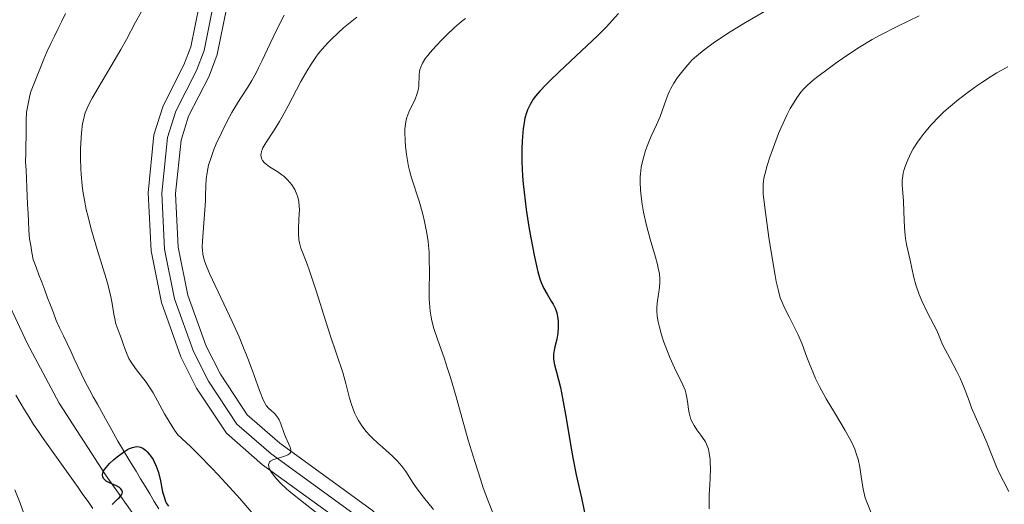
# Model space of a CAD drawing. Units: metres. Extents: x 654423 to 661319, y 4762562 to 4767344.
# Drawn here: x 656056 to 656164, y 4763985 to 4764038 of the extents above; entities that cross this region are included whole.
import ezdxf

# ---------------------------------------------------------------- set-up
doc = ezdxf.new("R2010")
doc.units = ezdxf.units.M
doc.header["$MEASUREMENT"] = 0
doc.linetypes.add('DGN Style 4', pattern=[142.359639, 71.13536, -35.56768, 0.088919, -35.56768])
for name, color, linetype, lineweight in [('Hidrografía', 7, 'Continuous', 0), ('Relieve y altimetría', 7, 'Continuous', 0), ('Viales y ferrocarril', 7, 'Continuous', 0)]:
    doc.layers.add(name, color=color, linetype=linetype, lineweight=lineweight)

msp = doc.modelspace()

# ---------------------------------------------------------------- linework, layer by layer
at = {"layer": 'Hidrografía', "color": 142, "linetype": 'Continuous', "lineweight": 13}
for points in [[(656057.4, 4764012.29, 900.87), (656057.26, 4764013.04, 900.89), (656057.12, 4764013.79, 900.93), (656057.07, 4764014.73, 901), (656057.03, 4764015.66, 901.07), (656056.98, 4764016.6, 901.12), (656056.93, 4764017.53, 901.15), (656056.89, 4764018.47, 901.19), (656056.84, 4764019.4, 901.26), (656056.79, 4764020.34, 901.43), (656056.75, 4764021.27, 901.73), (656056.7, 4764022.21, 902), (656056.72, 4764023.11, 902.2), (656056.73, 4764024.02, 902.49), (656056.75, 4764024.92, 902.84), (656056.77, 4764025.82, 903.13), (656056.78, 4764026.73, 902.83), (656056.8, 4764027.63, 902.37), (656056.95, 4764028.35, 901.91), (656057.09, 4764029.07, 901.41), (656057.24, 4764029.79, 901.23), (656057.61, 4764030.69, 901.14), (656057.97, 4764031.59, 901.14), (656058.34, 4764032.5, 901.17), (656058.7, 4764033.4, 901.2), (656059.07, 4764034.3, 901.25), (656059.47, 4764035.12, 901.3), (656059.88, 4764035.94, 901.35), (656060.28, 4764036.76, 901.4), (656060.68, 4764037.58, 901.44), (656061.08, 4764038.39, 901.49)], [(656071.27, 4763984.27, 899.96), (656070.77, 4763985.09, 899.93), (656070.28, 4763985.92, 899.91), (656069.78, 4763986.74, 899.83), (656069.28, 4763987.56, 899.84), (656068.79, 4763988.38, 899.88), (656068.29, 4763989.2, 899.89), (656067.79, 4763990.03, 899.89), (656067.3, 4763990.85, 900.01), (656066.8, 4763991.67, 900.13), (656066.35, 4763992.48, 900.23), (656065.9, 4763993.29, 900.31), (656065.46, 4763994.1, 900.38), (656065.01, 4763994.91, 900.45), (656064.56, 4763995.72, 900.47), (656064.11, 4763996.53, 900.42), (656063.67, 4763997.34, 900.38), (656063.22, 4763998.15, 900.41), (656062.82, 4763998.99, 900.36), (656062.43, 4763999.82, 900.53), (656062.03, 4764000.66, 900.55), (656061.64, 4764001.5, 900.56), (656061.24, 4764002.33, 900.54), (656060.84, 4764003.17, 900.56), (656060.45, 4764004, 900.56), (656060.05, 4764004.84, 900.67), (656059.74, 4764005.68, 900.78), (656059.42, 4764006.52, 900.84), (656059.11, 4764007.35, 900.87), (656058.8, 4764008.19, 900.88), (656058.48, 4764009.03, 900.85), (656058.17, 4764009.86, 900.87), (656057.85, 4764010.7, 900.92), (656057.54, 4764011.54, 900.91), (656057.4, 4764012.29, 900.87)], [(656064.07, 4763984.31, 900.13), (656063.53, 4763985.08, 900.13), (656062.98, 4763985.84, 900.13), (656062.44, 4763986.6, 900.21), (656061.9, 4763987.37, 900.28), (656061.36, 4763988.14, 900.42), (656060.82, 4763988.9, 900.35), (656060.27, 4763989.66, 900.34), (656059.73, 4763990.43, 900.35), (656059.19, 4763991.2, 900.33), (656058.64, 4763991.96, 900.41), (656058.1, 4763992.72, 900.47), (656057.56, 4763993.49, 900.57), (656057.08, 4763994.29, 900.69), (656056.6, 4763995.09, 900.79), (656056.12, 4763995.89, 901.03), (656055.64, 4763996.7, 901.07)]]:
    msp.add_polyline3d(points, dxfattribs=at)
at = {"layer": 'Hidrografía', "color": 154, "linetype": 'Continuous', "lineweight": 13}
for points in [[(656071.27, 4763984.27, 899.96), (656070.77, 4763985.09, 899.93), (656070.28, 4763985.92, 899.91), (656069.78, 4763986.74, 899.83), (656069.28, 4763987.56, 899.84), (656068.79, 4763988.38, 899.88), (656068.29, 4763989.2, 899.89), (656067.79, 4763990.03, 899.89), (656067.3, 4763990.85, 900.01), (656066.8, 4763991.67, 900.13), (656066.35, 4763992.48, 900.23), (656065.9, 4763993.29, 900.31), (656065.46, 4763994.1, 900.38), (656065.01, 4763994.91, 900.45), (656064.56, 4763995.72, 900.47), (656064.11, 4763996.53, 900.42), (656063.67, 4763997.34, 900.38), (656063.22, 4763998.15, 900.41), (656062.82, 4763998.99, 900.36), (656062.43, 4763999.82, 900.53), (656062.03, 4764000.66, 900.55), (656061.64, 4764001.5, 900.56), (656061.24, 4764002.33, 900.54), (656060.84, 4764003.17, 900.56), (656060.45, 4764004, 900.56), (656060.05, 4764004.84, 900.67), (656059.74, 4764005.68, 900.78), (656059.42, 4764006.52, 900.84), (656059.11, 4764007.35, 900.87), (656058.8, 4764008.19, 900.88), (656058.48, 4764009.03, 900.85), (656058.17, 4764009.86, 900.87), (656057.85, 4764010.7, 900.92), (656057.54, 4764011.54, 900.91), (656057.4, 4764012.29, 900.87), (656057.26, 4764013.04, 900.89), (656057.12, 4764013.79, 900.93), (656057.07, 4764014.73, 901), (656057.03, 4764015.66, 901.07), (656056.98, 4764016.6, 901.12), (656056.93, 4764017.53, 901.15), (656056.89, 4764018.47, 901.19), (656056.84, 4764019.4, 901.26), (656056.79, 4764020.34, 901.43), (656056.75, 4764021.27, 901.73), (656056.7, 4764022.21, 902), (656056.72, 4764023.11, 902.2), (656056.73, 4764024.02, 902.49), (656056.75, 4764024.92, 902.84), (656056.77, 4764025.82, 903.13), (656056.78, 4764026.73, 902.83), (656056.8, 4764027.63, 902.37), (656056.95, 4764028.35, 901.91), (656057.09, 4764029.07, 901.41), (656057.24, 4764029.79, 901.23), (656057.61, 4764030.69, 901.14), (656057.97, 4764031.59, 901.14), (656058.34, 4764032.5, 901.17), (656058.7, 4764033.4, 901.2), (656059.07, 4764034.3, 901.25), (656059.47, 4764035.12, 901.3), (656059.88, 4764035.94, 901.35), (656060.28, 4764036.76, 901.4), (656060.68, 4764037.58, 901.44), (656061.08, 4764038.39, 901.49)], [(656055.64, 4763996.7, 901.07), (656056.12, 4763995.89, 901.03), (656056.6, 4763995.09, 900.79), (656057.08, 4763994.29, 900.69), (656057.56, 4763993.49, 900.57), (656058.1, 4763992.72, 900.47), (656058.64, 4763991.96, 900.41), (656059.19, 4763991.2, 900.33), (656059.73, 4763990.43, 900.35), (656060.27, 4763989.66, 900.34), (656060.82, 4763988.9, 900.35), (656061.36, 4763988.14, 900.42), (656061.9, 4763987.37, 900.28), (656062.44, 4763986.6, 900.21), (656062.98, 4763985.84, 900.13), (656063.53, 4763985.08, 900.13), (656064.07, 4763984.31, 900.13)]]:
    msp.add_polyline3d(points, dxfattribs=at)
at = {"layer": 'Hidrografía', "color": 2, "linetype": 'DGN Style 4', "lineweight": 0}
msp.add_polyline3d([(656052.51, 4764011.68, 900.04), (656056.88, 4764002.37, 899.87), (656060.39, 4763995.82, 899.76), (656065.44, 4763987.99, 899.75), (656077.74, 4763970.67, 899.75), (656082.61, 4763962.61, 899.75), (656084.24, 4763960.6, 899.75), (656085.36, 4763959.83, 899.75), (656089.17, 4763958.96, 899.75), (656095.61, 4763958.68, 899.75), (656097.93, 4763957.81, 899.75), (656100.26, 4763955.45, 899.03), (656101.54, 4763953.32, 898.58), (656108.88, 4763940.09, 898.58), (656118.64, 4763916.59, 898.58), (656120.27, 4763914.63, 898.58), (656122.44, 4763913.27, 898.58), (656133.43, 4763909.08, 898.58), (656136.25, 4763907.43, 898.58), (656147.15, 4763893.26, 898.83), (656173.66, 4763860.98, 900.82)], dxfattribs=at)
at = {"layer": 'Relieve y altimetría', "color": 36, "linetype": 'Continuous', "lineweight": 0, "flags": 128}
for points, elevation in [([(656069.34, 4764038.56), (656068.74, 4764037.47), (656067.75, 4764035.58), (656067.13, 4764034.46), (656066.04, 4764032.62), (656064.59, 4764030.2), (656063.99, 4764029.17), (656063.58, 4764028.4), (656063.42, 4764028.06), (656063.23, 4764027.56), (656063.15, 4764027.31), (656063.02, 4764026.79), (656062.94, 4764026.37), (656062.83, 4764025.37), (656062.75, 4764024.25), (656062.72, 4764023.62), (656062.71, 4764022.58), (656062.74, 4764021.45), (656062.78, 4764020.86), (656062.89, 4764019.62), (656062.97, 4764018.98), (656063.14, 4764018), (656063.34, 4764017), (656063.5, 4764016.32), (656063.85, 4764014.97), (656064.44, 4764012.98), (656065.2, 4764010.52), (656065.52, 4764009.44), (656065.72, 4764008.7), (656066.02, 4764007.43), (656066.16, 4764006.71), (656066.36, 4764005.55), (656066.49, 4764004.88), (656066.55, 4764004.59), (656066.7, 4764004.1), (656067.18, 4764002.87), (656067.34, 4764002.4), (656067.58, 4764001.69), (656067.73, 4764001.31), (656068.01, 4764000.71), (656068.19, 4764000.41), (656068.39, 4764000.1), (656068.85, 4763999.48), (656069.89, 4763998.13), (656070.4, 4763997.37), (656070.64, 4763996.96), (656071.12, 4763996.08), (656071.9, 4763994.66), (656072.39, 4763993.82), (656073, 4763992.87), (656073.35, 4763992.35), (656074.72, 4763991.07), (656075.56, 4763990.25), (656077.08, 4763988.72), (656077.77, 4763988), (656079.01, 4763986.65), (656080.13, 4763985.4), (656081.45, 4763983.88)], 905), ([(656084.98, 4764038.21), (656084.17, 4764036.67), (656083.43, 4764035.14), (656082.56, 4764033.26), (656082.18, 4764032.46), (656081.91, 4764031.94), (656081.44, 4764031.07), (656081.01, 4764030.37), (656080.18, 4764029.1), (656079.58, 4764028.12), (656079.27, 4764027.58), (656078.8, 4764026.73), (656078.11, 4764025.38), (656077.55, 4764024.15), (656077.3, 4764023.55), (656076.98, 4764022.66), (656076.72, 4764021.82), (656076.63, 4764021.42), (656076.55, 4764021.04), (656076.46, 4764020.31), (656076.41, 4764019.58), (656076.38, 4764018.53), (656076.36, 4764017.95), (656076.04, 4764013.52), (656076.03, 4764012.86), (656076.04, 4764012.55), (656076.09, 4764012.1), (656076.2, 4764011.63), (656076.27, 4764011.38), (656076.41, 4764010.97), (656076.82, 4764009.98), (656077.75, 4764007.98), (656079.3, 4764004.73), (656080.04, 4764003.06), (656080.38, 4764002.25), (656080.99, 4764000.72), (656081.5, 4763999.35), (656082.05, 4763997.81), (656082.27, 4763997.19), (656082.67, 4763996.2), (656082.89, 4763995.77), (656083.02, 4763995.56), (656083.29, 4763995.25), (656083.52, 4763995.05), (656083.84, 4763994.77), (656084, 4763994.62), (656084.23, 4763994.34), (656084.34, 4763994.17), (656084.44, 4763993.99), (656084.61, 4763993.56), (656084.94, 4763992.62), (656085.11, 4763992.16), (656085.62, 4763991.02), (656085.71, 4763990.73), (656085.71, 4763990.61), (656085.69, 4763990.5), (656085.58, 4763990.32), (656085.39, 4763990.18), (656085.22, 4763990.09), (656084.8, 4763989.95), (656084.08, 4763989.75), (656083.75, 4763989.63), (656083.49, 4763989.49), (656083.39, 4763989.41), (656083.32, 4763989.32), (656083.25, 4763989.11), (656083.29, 4763988.86), (656083.35, 4763988.68), (656083.59, 4763988.26), (656083.95, 4763987.78), (656084.18, 4763987.5), (656084.63, 4763987.04), (656085.2, 4763986.51), (656085.54, 4763986.21), (656086.78, 4763985.21), (656088.65, 4763983.73)], 910), ([(656092.91, 4764038.01), (656091.48, 4764036.83), (656090.88, 4764036.3), (656090.1, 4764035.56), (656089.75, 4764035.21), (656089.12, 4764034.51), (656088.7, 4764033.99), (656088.44, 4764033.63), (656087.93, 4764032.88), (656087.55, 4764032.28), (656086.81, 4764030.98), (656085.41, 4764028.32), (656084.76, 4764027.13), (656084.45, 4764026.6), (656083.87, 4764025.67), (656082.96, 4764024.27)], 915), ([(656137.49, 4764038.64), (656135.43, 4764037.42), (656133.57, 4764036.28), (656132.76, 4764035.76), (656132.05, 4764035.28), (656130.91, 4764034.45), (656130.05, 4764033.75), (656129.6, 4764033.34), (656129.34, 4764033.07), (656128.88, 4764032.56), (656128.26, 4764031.79), (656127.98, 4764031.4), (656127.59, 4764030.81), (656127.25, 4764030.21), (656127.1, 4764029.91), (656126.97, 4764029.61), (656126.73, 4764029), (656126.31, 4764027.77), (656126.08, 4764027.16)], 930), ([(656154.4, 4764038.14), (656151.99, 4764036.99), (656150.13, 4764036.04), (656149.27, 4764035.56), (656147.89, 4764034.72), (656146.84, 4764034.02), (656145.35, 4764033), (656144.62, 4764032.48), (656143.2, 4764031.41), (656142.82, 4764031.11), (656142.2, 4764030.58), (656141.73, 4764030.11), (656141.47, 4764029.81), (656141.02, 4764029.18), (656140.55, 4764028.44), (656140.31, 4764028.01), (656139.93, 4764027.28), (656139.33, 4764025.96), (656139.04, 4764025.28), (656138.48, 4764023.81), (656138.09, 4764022.7), (656137.76, 4764021.68), (656137.63, 4764021.22), (656137.44, 4764020.42), (656137.39, 4764020.05), (656137.37, 4764019.8)], 935), ([(656104.82, 4764037.87), (656104.37, 4764037.55), (656103.59, 4764036.89), (656102.72, 4764036.05), (656102.25, 4764035.58), (656101.55, 4764034.84), (656100.94, 4764034.13), (656100.67, 4764033.81), (656100.45, 4764033.51), (656100.12, 4764032.98), (656099.91, 4764032.53), (656099.83, 4764032.25), (656099.79, 4764032.07), (656099.75, 4764031.72), (656099.69, 4764030.48), (656099.62, 4764030.03), (656099.56, 4764029.8)], 920), ([(656164.1, 4764032.58), (656162.92, 4764031.91), (656162.33, 4764031.55), (656161.25, 4764030.85), (656160.71, 4764030.49), (656159.9, 4764029.91), (656158.71, 4764029.01), (656157.6, 4764028.09), (656157.08, 4764027.62), (656156.6, 4764027.16), (656155.72, 4764026.24), (656154.95, 4764025.33), (656154.51, 4764024.74), (656154.24, 4764024.36), (656153.77, 4764023.61), (656153.54, 4764023.2), (656153.16, 4764022.42), (656152.88, 4764021.7), (656152.74, 4764021.25), (656152.67, 4764020.96), (656152.57, 4764020.43), (656152.55, 4764020.16)], 940), ([(656099.56, 4764029.8), (656099.49, 4764029.55), (656099.3, 4764029.05), (656098.62, 4764027.62), (656098.4, 4764027.06), (656098.32, 4764026.79), (656098.23, 4764026.33), (656098.19, 4764025.79), (656098.18, 4764025.48), (656098.21, 4764024.47), (656098.25, 4764023.9), (656098.35, 4764023), (656098.49, 4764022.11), (656098.57, 4764021.68), (656098.67, 4764021.26), (656098.89, 4764020.46), (656099.74, 4764017.91), (656100.15, 4764016.48), (656100.34, 4764015.68), (656100.59, 4764014.4), (656100.72, 4764013.5), (656100.77, 4764013.04), (656100.82, 4764012.33), (656100.85, 4764011.61), (656100.86, 4764010.13), (656100.83, 4764008.17), (656100.85, 4764007.22), (656100.9, 4764006.31), (656100.95, 4764005.87), (656101.05, 4764005.23), (656101.14, 4764004.82), (656101.36, 4764003.99), (656101.77, 4764002.71), (656102.46, 4764000.76), (656102.85, 4763999.61), (656103.15, 4763998.64), (656103.78, 4763996.5), (656105.11, 4763991.79), (656105.81, 4763989.46), (656106.43, 4763987.51), (656106.75, 4763986.58), (656107.24, 4763985.24), (656108.02, 4763983.3)], 920), ([(656126.08, 4764027.16), (656125.68, 4764026.24), (656125.11, 4764025), (656124.84, 4764024.37), (656124.49, 4764023.42), (656124.3, 4764022.79), (656124.2, 4764022.38), (656124.03, 4764021.61), (656123.94, 4764020.9), (656123.91, 4764020.55), (656123.9, 4764020.01), (656123.95, 4764019.1), (656124.05, 4764018.12), (656124.13, 4764017.57), (656124.28, 4764016.69), (656124.59, 4764015.25), (656125, 4764013.73), (656125.57, 4764011.79), (656125.8, 4764010.96), (656125.88, 4764010.59), (656126, 4764009.95), (656126.06, 4764009.4), (656126.06, 4764009.07), (656126.02, 4764008.45), (656125.91, 4764007.75), (656125.76, 4764006.75), (656125.73, 4764006.21), (656125.74, 4764005.93), (656125.78, 4764005.34), (656125.89, 4764004.71), (656125.98, 4764004.26), (656126.25, 4764003.29), (656126.51, 4764002.49), (656126.71, 4764001.94), (656127.14, 4764000.83), (656127.66, 4763999.68), (656128.58, 4763997.81), (656128.81, 4763997.24), (656128.9, 4763996.94), (656128.97, 4763996.64), (656129.07, 4763996.02), (656129.18, 4763995.18), (656129.26, 4763994.77), (656129.42, 4763994.18), (656129.53, 4763993.9), (656129.8, 4763993.38), (656130.11, 4763992.91), (656130.54, 4763992.34), (656130.73, 4763992.08), (656131.04, 4763991.6), (656131.16, 4763991.36), (656131.3, 4763990.99), (656131.36, 4763990.79), (656131.45, 4763990.36), (656131.54, 4763989.68), (656131.57, 4763989.29), (656131.59, 4763988.67), (656131.56, 4763987.64), (656131.52, 4763986.89), (656131.46, 4763985.81), (656131.44, 4763985.22), (656131.46, 4763984.28)], 930), ([(656082.96, 4764024.27), (656082.66, 4764023.74), (656082.56, 4764023.5), (656082.51, 4764023.35), (656082.45, 4764023.07), (656082.44, 4764022.95), (656082.47, 4764022.71), (656082.54, 4764022.48), (656082.62, 4764022.34), (656082.84, 4764022.08), (656083.01, 4764021.93), (656083.39, 4764021.65), (656084.3, 4764021.09), (656084.74, 4764020.78), (656084.94, 4764020.62), (656085.31, 4764020.28), (656085.63, 4764019.92), (656085.82, 4764019.67), (656086.14, 4764019.16), (656086.38, 4764018.63), (656086.48, 4764018.34), (656086.58, 4764017.86), (656086.63, 4764017.31), (656086.64, 4764016.99), (656086.6, 4764015.9), (656086.56, 4764014.86), (656086.55, 4764014.36), (656086.59, 4764013.66), (656086.64, 4764013.35), (656086.8, 4764012.76), (656087.04, 4764012.13), (656087.49, 4764011.02), (656087.76, 4764010.28), (656088.49, 4764008.09), (656089.52, 4764004.76), (656089.99, 4764003.27), (656091.38, 4763999.19), (656091.71, 4763997.99), (656092.14, 4763996.38), (656092.35, 4763995.66), (656092.68, 4763994.75), (656092.92, 4763994.24), (656093.09, 4763993.93), (656093.46, 4763993.35), (656093.96, 4763992.72), (656094.33, 4763992.3), (656094.61, 4763992.02), (656095.23, 4763991.44), (656095.74, 4763991), (656096.47, 4763990.37), (656096.83, 4763990.04), (656097.35, 4763989.51), (656097.6, 4763989.23), (656097.83, 4763988.94), (656098.27, 4763988.34), (656099.09, 4763987.08), (656099.51, 4763986.46), (656100.22, 4763985.54), (656101.31, 4763984.21)], 915), ([(656137.37, 4764019.8), (656137.35, 4764019.29), (656137.37, 4764018.71), (656137.53, 4764017.22), (656137.99, 4764013.94), (656138.26, 4764012.15), (656138.67, 4764009.76), (656138.79, 4764009.13), (656139.02, 4764008.11), (656139.23, 4764007.35), (656139.38, 4764006.93), (656139.72, 4764006.17), (656140.19, 4764005.27), (656140.87, 4764003.96), (656141.19, 4764003.28), (656141.61, 4764002.26), (656142.13, 4764000.85), (656142.42, 4764000.11), (656142.85, 4763999.07), (656143.09, 4763998.52), (656143.51, 4763997.66), (656144.25, 4763996.28), (656145.14, 4763994.79), (656146.32, 4763992.82), (656146.82, 4763991.93), (656147.03, 4763991.53), (656147.36, 4763990.79), (656147.6, 4763990.12), (656147.73, 4763989.7), (656147.91, 4763988.84), (656148.07, 4763987.81), (656148.28, 4763986.43), (656148.42, 4763985.79), (656148.51, 4763985.49), (656148.71, 4763984.93), (656149.32, 4763983.47)], 935), ([(656152.55, 4764020.16), (656152.54, 4764019.64), (656152.68, 4764017.92), (656152.73, 4764016.74), (656152.81, 4764015.01), (656152.87, 4764014.2), (656152.92, 4764013.83), (656153.03, 4764013.16), (656153.42, 4764011.46), (656153.79, 4764009.72), (656154.05, 4764008.75), (656154.42, 4764007.69), (656154.71, 4764006.99), (656155.31, 4764005.7), (656156.34, 4764003.76), (656156.6, 4764003.16), (656156.98, 4764002.24), (656157.25, 4764001.69), (656157.77, 4764000.73), (656158.54, 4763999.3), (656158.9, 4763998.57), (656159.34, 4763997.5), (656159.86, 4763996.06), (656160.15, 4763995.3), (656160.67, 4763994.08), (656161.43, 4763992.38), (656161.8, 4763991.54), (656162.29, 4763990.34), (656162.88, 4763988.87), (656163.16, 4763988.2), (656163.62, 4763987.29), (656164.2, 4763986.18)], 940), ([(656057.3, 4763981.5), (656056.11, 4763984.88), (656055.54, 4763986.36)], 905)]:
    msp.add_lwpolyline(points, dxfattribs=dict(at, elevation=elevation))
at = {"layer": 'Relieve y altimetría', "color": 36, "linetype": 'Continuous', "lineweight": 30, "flags": 128}
for points, elevation in [([(656121.55, 4764038.42), (656120.17, 4764036.93), (656119.23, 4764035.98), (656117.49, 4764034.31), (656115.05, 4764032.03), (656114.02, 4764031.04), (656113.6, 4764030.62), (656112.93, 4764029.92), (656112.45, 4764029.36), (656112.22, 4764029.04), (656111.86, 4764028.47), (656111.58, 4764027.88), (656111.46, 4764027.55), (656111.31, 4764026.97), (656111.18, 4764026.25), (656111.12, 4764025.83), (656111.04, 4764024.95), (656111.01, 4764024.45)], 925), ([(656111.01, 4764024.45), (656110.98, 4764023.63), (656110.98, 4764022.23), (656111.05, 4764020.64), (656111.12, 4764019.78), (656111.21, 4764018.87), (656111.45, 4764016.98), (656111.74, 4764015.09), (656111.94, 4764013.89), (656112.34, 4764011.81), (656112.72, 4764010.17), (656112.94, 4764009.41), (656113.08, 4764009.01), (656113.37, 4764008.36), (656113.73, 4764007.73), (656114.19, 4764006.98), (656114.39, 4764006.65), (656114.62, 4764006.2), (656114.73, 4764005.91), (656114.78, 4764005.71), (656114.87, 4764005.28), (656114.93, 4764004.79), (656114.95, 4764004.53), (656114.95, 4764004.11), (656114.9, 4764003.46), (656114.78, 4764002.81), (656114.58, 4764001.99), (656114.5, 4764001.62), (656114.43, 4764001.19), (656114.42, 4764000.98), (656114.44, 4764000.64), (656114.55, 4764000.03), (656114.77, 4763999.2), (656115.18, 4763997.52), (656115.42, 4763996.36), (656115.8, 4763994.2), (656116.32, 4763991.07), (656116.56, 4763989.66), (656116.9, 4763987.98), (656117.31, 4763986.26), (656117.49, 4763985.46), (656117.99, 4763983)], 925), ([(656066.17, 4763984.75), (656066.41, 4763985.02), (656066.77, 4763985.33), (656066.94, 4763985.48), (656067.12, 4763985.68), (656067.19, 4763985.79), (656067.26, 4763985.95), (656067.29, 4763986.1), (656067.24, 4763986.33), (656067.1, 4763986.5), (656066.98, 4763986.6), (656066.65, 4763986.78), (656065.87, 4763987.12), (656065.52, 4763987.31), (656065.3, 4763987.5), (656065.22, 4763987.6), (656065.14, 4763987.78), (656065.12, 4763987.97), (656065.13, 4763988.07), (656065.19, 4763988.29), (656065.24, 4763988.41), (656065.36, 4763988.6), (656065.5, 4763988.8), (656065.89, 4763989.23), (656066.36, 4763989.67), (656066.71, 4763989.95), (656067.41, 4763990.47), (656067.85, 4763990.75), (656068.07, 4763990.86), (656068.38, 4763990.99), (656068.69, 4763991.06), (656068.84, 4763991.07), (656069.14, 4763991.04), (656069.28, 4763991), (656069.51, 4763990.9), (656069.8, 4763990.7), (656070, 4763990.52), (656070.25, 4763990.23), (656070.37, 4763990.07), (656070.64, 4763989.65), (656070.76, 4763989.42), (656070.99, 4763988.93), (656071.09, 4763988.66), (656071.22, 4763988.24), (656071.44, 4763987.35), (656071.69, 4763986.15), (656071.84, 4763985.59), (656072.02, 4763985.09), (656072.13, 4763984.87), (656072.32, 4763984.58)], 900)]:
    msp.add_lwpolyline(points, dxfattribs=dict(at, elevation=elevation))
at = {"layer": 'Viales y ferrocarril', "color": 250, "linetype": 'Continuous', "lineweight": 0}
for points in [[(656166.14, 4763933.44, 920.89), (656160.19, 4763935.44, 920.11), (656153.39, 4763938.21, 919.18), (656143.38, 4763943.01, 917.73), (656136.96, 4763946.45, 916.39), (656133.6, 4763948.82, 915.76), (656124.23, 4763956.85, 914.51), (656094.63, 4763984.09, 911.1), (656084.49, 4763991.44, 910.39), (656080.95, 4763994.54, 909.95), (656078.01, 4763998.98, 909.01), (656076.44, 4764002.06, 908.51), (656074.45, 4764007.62, 907.87), (656073.4, 4764012.86, 907.52), (656073.1, 4764018.74, 907.41), (656073.7, 4764024.55, 907.59), (656074.52, 4764027.18, 907.45), (656076.76, 4764031.57, 906.62), (656077.67, 4764033.94, 906.45), (656078.71, 4764039.1, 906.45), (656078.81, 4764042.31, 906.45), (656074.36, 4764053.17, 906.45)], [(656165.28, 4763930.56, 920.89), (656159.15, 4763932.62, 920.11), (656152.17, 4763935.47, 919.18), (656142.02, 4763940.33, 917.73), (656135.38, 4763943.88, 916.39), (656131.76, 4763946.46, 915.76), (656122.23, 4763954.61, 914.51), (656092.73, 4763981.77, 911.1), (656082.61, 4763989.1, 910.39), (656078.67, 4763992.54, 909.95), (656075.41, 4763997.46, 909.01), (656073.68, 4764000.88, 908.51), (656071.55, 4764006.82, 907.87), (656070.42, 4764012.48, 907.52), (656070.1, 4764018.82, 907.41), (656070.74, 4764025.15, 907.59), (656071.74, 4764028.32, 907.45), (656074.02, 4764032.79, 906.62), (656074.77, 4764034.78, 906.45), (656075.71, 4764039.44, 906.45), (656075.79, 4764041.81, 906.45), (656072.2, 4764051.42, 906.45)]]:
    msp.add_polyline3d(points, dxfattribs=at)
at = {"layer": 'Viales y ferrocarril', "color": 7, "linetype": 'Continuous', "lineweight": 0}
for points in [[(656075.71, 4764039.44, 906.45), (656074.77, 4764034.78, 906.45), (656074.02, 4764032.79, 906.62), (656071.74, 4764028.32, 907.45), (656070.74, 4764025.15, 907.59), (656070.1, 4764018.82, 907.41), (656070.42, 4764012.48, 907.52), (656071.55, 4764006.82, 907.87), (656073.68, 4764000.88, 908.51), (656075.41, 4763997.46, 909.01), (656078.67, 4763992.54, 909.95), (656082.61, 4763989.1, 910.39), (656092.73, 4763981.77, 911.1), (656122.23, 4763954.61, 914.51), (656131.76, 4763946.46, 915.76), (656135.38, 4763943.88, 916.39), (656142.02, 4763940.33, 917.73), (656152.17, 4763935.47, 919.18), (656159.15, 4763932.62, 920.11), (656165.28, 4763930.56, 920.89)], [(656166.14, 4763933.44, 920.89), (656160.19, 4763935.44, 920.11), (656153.39, 4763938.21, 919.18), (656143.38, 4763943.01, 917.73), (656136.96, 4763946.45, 916.39), (656133.6, 4763948.82, 915.76), (656124.23, 4763956.85, 914.51), (656094.63, 4763984.09, 911.1), (656084.49, 4763991.44, 910.39), (656080.95, 4763994.54, 909.95), (656078.01, 4763998.98, 909.01), (656076.44, 4764002.06, 908.51), (656074.45, 4764007.62, 907.87), (656073.4, 4764012.86, 907.52), (656073.1, 4764018.74, 907.41), (656073.7, 4764024.55, 907.59), (656074.52, 4764027.18, 907.45), (656076.76, 4764031.57, 906.62), (656077.67, 4764033.94, 906.45), (656078.71, 4764039.1, 906.45)]]:
    msp.add_polyline3d(points, dxfattribs=at)
at = {"layer": 'Viales y ferrocarril', "color": 250, "linetype": 'DGN Style 4', "lineweight": 0}
msp.add_polyline3d([(656165.71, 4763932, 920.89), (656159.67, 4763934.03, 920.11), (656152.78, 4763936.84, 919.18), (656142.7, 4763941.67, 917.73), (656136.17, 4763945.17, 916.39), (656132.68, 4763947.63, 915.76), (656123.23, 4763955.73, 914.51), (656093.68, 4763982.93, 911.1), (656083.55, 4763990.27, 910.39), (656079.81, 4763993.54, 909.95), (656076.71, 4763998.22, 909.01), (656075.06, 4764001.47, 908.51), (656073, 4764007.22, 907.87), (656071.91, 4764012.67, 907.52), (656071.6, 4764018.78, 907.41), (656072.22, 4764024.85, 907.59), (656073.13, 4764027.75, 907.45), (656075.39, 4764032.18, 906.62), (656076.22, 4764034.36, 906.45), (656077.21, 4764039.27, 906.45)], dxfattribs=at)

doc.saveas('drawing.dxf')
